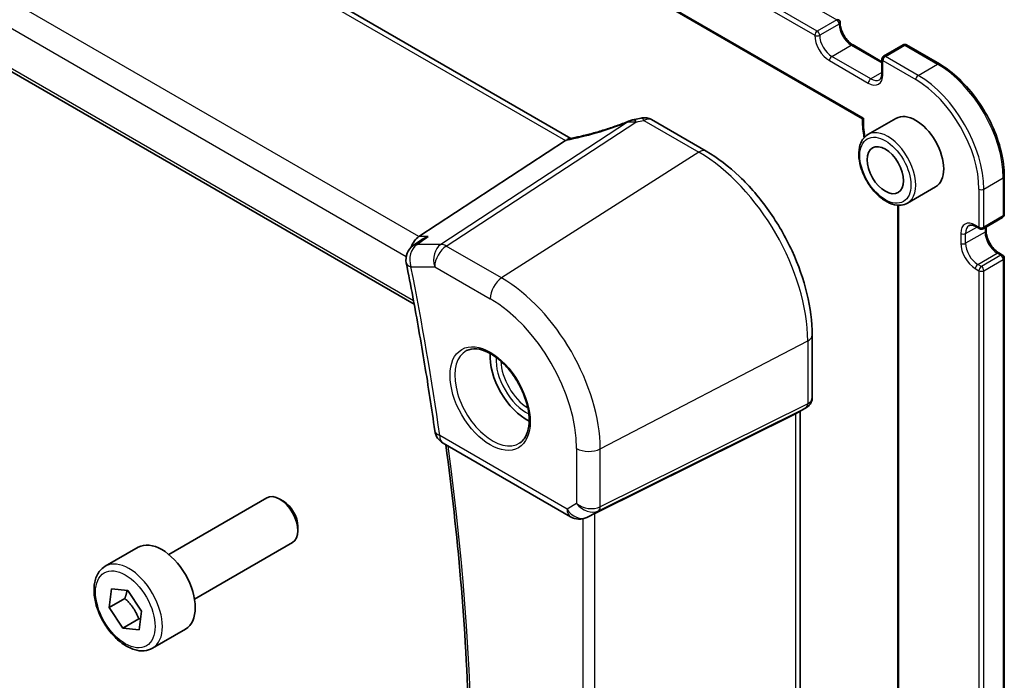
# Model space of a CAD drawing. Units: millimetres. Extents: x 29 to 4566, y 16 to 718.
# Drawn here: x 488 to 545, y 217 to 255 of the extents above; entities that cross this region are included whole.
import ezdxf

# ---------------------------------------------------------------- set-up
doc = ezdxf.new("R2010")
doc.units = ezdxf.units.MM
doc.header["$LTSCALE"] = 2
doc.layers.add('Visible (ISO)', color=7, linetype='Continuous', lineweight=35)
doc.layers.add('Visible Narrow (ISO)', color=7, linetype='Continuous', lineweight=25)

msp = doc.modelspace()

# ---------------------------------------------------------------- linework, layer by layer
at = {"layer": 'Visible (ISO)'}
for p, q in [((451.4858, 298.6711), (537.1326, 249.223)), ((520.1696, 248.0869), (439.6696, 294.5636)), ((429.0691, 285.7888), (511.0646, 238.4487)), ((536.5821, 253.5136), (538.262, 252.5437)), ((539.4933, 253.5136), (538.362, 252.8604)), ((539.6933, 253.5136), (541.6025, 252.4114)), ((538.262, 252.6872), (538.262, 251.8707)), ((524.8574, 249.183), (528.0432, 247.3437)), ((539.0797, 249.2494), (537.4534, 248.3104)), ((519.8691, 247.9548), (511.3418, 242.3857)), ((545.3795, 245.8695), (545.3795, 243.6649)), ((541.3797, 245.2657), (539.7534, 244.3267)), ((539.1812, 244.2048), (539.1812, 203.6566)), ((544.1481, 242.8385), (545.2795, 243.4917)), ((543.736, 242.961), (543.9481, 242.8385)), ((544.3188, 242.9371), (544.3188, 242.726)), ((511.4306, 242.1558), (511.0066, 241.8542)), ((545.0674, 241.4295), (545.2795, 241.307)), ((545.3795, 241.1338), (545.3795, 201.6154)), ((534.2111, 236.6606), (534.2111, 233.0365)), ((533.8732, 232.4513), (533.2697, 232.1028)), ((533.2393, 232.0865), (521.5676, 226.297)), ((533.504, 232.2381), (533.504, 192.6393)), ((512.7565, 230.3692), (520.1625, 226.0934)), ((496.7916, 223.9105), (502.4933, 227.2024)), ((503.4602, 227.0029), (503.2433, 227.1281)), ((521.2542, 226.1358), (521.1029, 226.0616)), ((504.304, 225.5415), (504.304, 225.291)), ((498.2916, 221.3125), (503.9933, 224.6044)), ((493.1049, 223.2254), (495.0141, 224.3277)), ((493.3225, 220.8229), (493.4619, 221.9098)), ((493.4619, 221.9098), (494.4073, 221.8083)), ((494.4073, 221.8083), (495.2131, 220.6199)), ((494.2417, 221.3536), (493.3225, 220.8229)), ((494.1284, 219.6344), (493.3225, 220.8229)), ((495.2131, 220.6199), (495.0737, 219.5329)), ((495.0476, 220.1652), (494.1284, 219.6344)), ((495.0737, 219.5329), (494.1284, 219.6344)), ((495.8549, 218.4623), (497.7641, 219.5646))]:
    msp.add_line(p, q, dxfattribs=at)
for centre, radius, start, end in [((535.6336, 254.8101), 0.2, 0, 60), ((539.5933, 253.3404), 0.2, 60, 120), ((538.462, 252.6872), 0.2, 120, 180), ((545.1795, 243.6649), 0.2, 300, 0), ((544.0481, 243.0117), 0.2, 240, 300), ((511.5863, 241.0394), 1, 125.43156, 191.22374), ((545.1795, 241.1338), 0.2, 0, 60), ((513.2565, 231.2352), 1, 188.06604, 240), ((520.6625, 226.9594), 1, 240, 296.13297)]:
    msp.add_arc(centre, radius, start, end, dxfattribs=at)
for centre, major_axis, ratio, start_param, end_param in [((524.2723, 247.7617), (1.8161, 0.0398), 0.8024031, 1.7777427, 1.7987309), ((522.529, 251.8742), (4.9953, 0.2432), 0.5679203, 4.9559861, 5.0395718), ((540.2297, 247.2575), (-1.15, 1.9919), 0.5773503, 3.1415927, 6.2831853), ((518.7654, 247.9739), (1.236, 0.1586), 0.2658489, 5.781032, 5.8817228), ((511.5455, 241.4955), (0.2635, 0.9834), 0.6885003, 0.6553261, 1.4850562), ((517.6023, 234.1936), (-1.5, 2.5981), 0.5773503, 0.7137912, 2.4278015), ((532.704, 232.7), (-0.7391, 0.4267), 0.7174389, 2.6965337, 2.7488936), ((503.2433, 225.9034), (-0.75, 1.299), 0.5773503, 3.1415927, 6.2831853), ((503.4602, 226.0286), (-0.5966, 1.0334), 0.5773503, 3.9269908, 5.4977871), ((521.233, 226.1023), (0.4999, 0.2676), 0.0332701, 0.8199497, 1.4244848), ((496.3891, 221.9461), (-1.375, 2.3816), 0.5773503, 3.1415927, 6.2831853)]:
    msp.add_ellipse(centre, major_axis=major_axis, ratio=ratio, start_param=start_param, end_param=end_param, dxfattribs=at)
msp.add_ellipse((538.462, 246.2369), major_axis=(0.75, -1.299), ratio=0.5773503, dxfattribs=at)
for points, knots in [([(536.5821, 253.5136), (536.5152, 253.5522), (536.4454, 253.6038), (536.3074, 253.7305), (536.2395, 253.8059), (536.1138, 253.9735), (536.0563, 254.0659), (535.9591, 254.2572), (535.9194, 254.3561), (535.862, 254.548), (535.8442, 254.6411), (535.8347, 254.7552), (535.8336, 254.7832), (535.8336, 254.8101)], [1.5707963, 1.5707963, 1.5707963, 1.5707963, 1.8578521, 1.8578521, 2.150771, 2.150771, 2.4482639, 2.4482639, 2.7465326, 2.7465326, 3.0415302, 3.0415302, 3.1415927, 3.1415927, 3.1415927, 3.1415927]), ([(541.6025, 252.4114), (542.0033, 252.18), (542.4004, 251.8776), (543.1531, 251.1607), (543.5086, 250.7461), (544.1458, 249.8436), (544.4274, 249.3559), (544.8903, 248.3528), (545.0716, 247.8376), (545.3162, 246.8273), (545.3795, 246.3322), (545.3795, 245.8695)], [4.712389, 4.712389, 4.712389, 4.712389, 5.0265482, 5.0265482, 5.3407075, 5.3407075, 5.6548668, 5.6548668, 5.969026, 5.969026, 6.2831853, 6.2831853, 6.2831853, 6.2831853]), ([(538.1134, 251.4946), (538.1292, 251.5037), (538.1437, 251.5148), (538.1716, 251.5431), (538.185, 251.5602), (538.2098, 251.6022), (538.2212, 251.6269), (538.2405, 251.6843), (538.2483, 251.7169), (538.2591, 251.789), (538.262, 251.8285), (538.262, 251.8707)], [5.49778714, 5.49778714, 5.49778714, 5.49778714, 5.65486678, 5.65486678, 5.81194641, 5.81194641, 5.96902604, 5.96902604, 6.12610567, 6.12610567, 6.28318531, 6.28318531, 6.28318531, 6.28318531]), ([(523.5331, 249.081), (523.3029, 248.9899), (523.0693, 248.9023), (522.5991, 248.7358), (522.3625, 248.6569), (521.8908, 248.5093), (521.6555, 248.4405), (521.1906, 248.3143), (520.961, 248.2568), (520.5116, 248.1541), (520.2918, 248.1088), (520.079, 248.0701)], [0.67764046, 0.67764046, 0.67764046, 0.67764046, 0.80462331, 0.80462331, 0.93160615, 0.93160615, 1.05858899, 1.05858899, 1.18557184, 1.18557184, 1.31255468, 1.31255468, 1.31255468, 1.31255468]), ([(523.5331, 249.081), (523.5505, 249.0879), (523.5682, 249.0947), (523.6041, 249.1078), (523.6224, 249.1142), (523.66, 249.1267), (523.6792, 249.1328), (523.7191, 249.1447), (523.7397, 249.1505), (523.7832, 249.1617), (523.806, 249.1671), (523.8308, 249.1723)], [0.00754814, 0.00754814, 0.00754814, 0.00754814, 0.011287499, 0.011287499, 0.015026858, 0.015026858, 0.018766217, 0.018766217, 0.022505576, 0.022505576, 0.026244935, 0.026244935, 0.026244935, 0.026244935]), ([(524.8574, 249.183), (524.8109, 249.2099), (524.7647, 249.2302), (524.6756, 249.261), (524.6326, 249.2714), (524.5503, 249.2852), (524.511, 249.2885), (524.4357, 249.2898), (524.3997, 249.2879), (524.3305, 249.2799), (524.2973, 249.2738), (524.2652, 249.266)], [0.0371567625, 0.0371567625, 0.0371567625, 0.0371567625, 0.0380688458, 0.0380688458, 0.038980929, 0.038980929, 0.0398930123, 0.0398930123, 0.0408050955, 0.0408050955, 0.0417171787, 0.0417171787, 0.0417171787, 0.0417171787]), ([(537.1326, 249.223), (537.1232, 248.9197), (537.1475, 248.5986), (537.2119, 248.2221), (537.2205, 248.1755), (537.2297, 248.1287)], [3.10648523, 3.10648523, 3.10648523, 3.10648523, 3.35735325, 3.35735325, 3.3926719, 3.3926719, 3.3926719, 3.3926719]), ([(537.1966, 249.2537), (537.1961, 249.2534), (537.1956, 249.2532), (537.1792, 249.245), (537.1657, 249.2383), (537.1454, 249.2284), (537.1383, 249.225), (537.1335, 249.2231), (537.1328, 249.2229), (537.1326, 249.223)], [-0.07765739, -0.07765739, -0.07765739, -0.07765739, -0.077364537, -0.077364537, -0.06806382, -0.06806382, -0.059306283, -0.059306283, -0.05598714, -0.05598714, -0.05598714, -0.05598714]), ([(537.4534, 248.3104), (537.3298, 248.2391), (537.2241, 248.1379), (537.0536, 247.8851), (536.9923, 247.7306), (536.9172, 247.375), (536.9089, 247.1702), (536.9495, 246.738), (536.9997, 246.51), (537.1519, 246.0573), (537.2536, 245.8326), (537.4979, 245.4074), (537.6402, 245.2069), (537.9531, 244.8483), (538.1236, 244.6904), (538.4791, 244.4335), (538.6641, 244.3347), (539.0308, 244.213), (539.2131, 244.1887), (539.5169, 244.2226), (539.642, 244.2624), (539.7534, 244.3267)], [2.3561945, 2.3561945, 2.3561945, 2.3561945, 2.6308405, 2.6308405, 2.9276494, 2.9276494, 3.2557454, 3.2557454, 3.5905784, 3.5905784, 3.9231696, 3.9231696, 4.2545816, 4.2545816, 4.5871148, 4.5871148, 4.9219143, 4.9219143, 5.2502698, 5.2502698, 5.4977871, 5.4977871, 5.4977871, 5.4977871]), ([(534.2111, 236.6606), (534.2111, 237.4306), (534.1062, 238.2444), (533.7065, 239.8955), (533.4115, 240.7327), (532.6603, 242.3605), (532.204, 243.1507), (531.17, 244.6152), (530.5924, 245.2892), (529.3623, 246.4609), (528.7101, 246.9587), (528.0432, 247.3437)], [3.1415927, 3.1415927, 3.1415927, 3.1415927, 3.4557519, 3.4557519, 3.7699112, 3.7699112, 4.0840704, 4.0840704, 4.3982297, 4.3982297, 4.712389, 4.712389, 4.712389, 4.712389]), ([(543.736, 242.961), (543.6994, 242.9821), (543.6638, 242.9994), (543.596, 243.0261), (543.5638, 243.0356), (543.5045, 243.0476), (543.4773, 243.0501), (543.4286, 243.0496), (543.4071, 243.0466), (543.3686, 243.0365), (543.3517, 243.0295), (543.336, 243.0204)], [1.57079633, 1.57079633, 1.57079633, 1.57079633, 1.72787596, 1.72787596, 1.88495559, 1.88495559, 2.04203522, 2.04203522, 2.19911486, 2.19911486, 2.35619449, 2.35619449, 2.35619449, 2.35619449]), ([(511.8746, 242.3857), (511.8727, 242.385), (511.8708, 242.3843), (511.7534, 242.342), (511.6418, 242.2891), (511.5011, 242.204), (511.4653, 242.1805), (511.4306, 242.1558)], [-0.164257482, -0.164257482, -0.164257482, -0.164257482, -0.16365388, -0.16365388, -0.126858757, -0.126858757, -0.113941505, -0.113941505, -0.113941505, -0.113941505]), ([(545.0674, 241.4295), (545.0005, 241.4681), (544.9307, 241.5197), (544.7927, 241.6464), (544.7247, 241.7218), (544.5991, 241.8894), (544.5416, 241.9818), (544.4443, 242.1731), (544.4046, 242.2719), (544.3473, 242.4638), (544.3295, 242.5569), (544.32, 242.6711), (544.3188, 242.6991), (544.3188, 242.726)], [1.5707963, 1.5707963, 1.5707963, 1.5707963, 1.8578521, 1.8578521, 2.150771, 2.150771, 2.4482639, 2.4482639, 2.7465326, 2.7465326, 3.0415302, 3.0415302, 3.1415927, 3.1415927, 3.1415927, 3.1415927]), ([(510.6055, 240.8447), (510.7357, 240.1886), (510.862, 239.5335), (511.1069, 238.2257), (511.2255, 237.573), (511.4548, 236.2702), (511.5655, 235.62), (511.7792, 234.3224), (511.8822, 233.6749), (512.0802, 232.3827), (512.1753, 231.7381), (512.2664, 231.0949)], [2.888365811, 2.888365811, 2.888365811, 2.888365811, 2.903737106, 2.903737106, 2.919108402, 2.919108402, 2.934479697, 2.934479697, 2.949850993, 2.949850993, 2.965222288, 2.965222288, 2.965222288, 2.965222288]), ([(514.1072, 235.7519), (514.277, 235.8405), (514.4793, 235.8775), (514.9137, 235.8342), (515.1375, 235.7671), (515.5914, 235.5421), (515.8205, 235.3881), (516.2663, 235.0056), (516.4829, 234.7769), (516.8803, 234.267), (517.0608, 233.9855), (517.3661, 233.3993), (517.4906, 233.0947), (517.6707, 232.4956), (517.7265, 232.2013), (517.7658, 231.6552), (517.7497, 231.4034), (517.6529, 230.966), (517.572, 230.7815), (517.3916, 230.5337), (517.3035, 230.4507), (517.2043, 230.3876)], [0.8100934, 0.8100934, 0.8100934, 0.8100934, 1.1786249, 1.1786249, 1.500072, 1.500072, 1.809278, 1.809278, 2.1195272, 2.1195272, 2.4314916, 2.4314916, 2.743846, 2.743846, 3.0551027, 3.0551027, 3.3644282, 3.3644282, 3.6760896, 3.6760896, 3.9022956, 3.9022956, 3.9022956, 3.9022956]), ([(534.2111, 233.0365), (534.2111, 232.9916), (534.2067, 232.9455), (534.188, 232.8533), (534.1736, 232.8072), (534.1346, 232.7187), (534.1102, 232.6763), (534.053, 232.5984), (534.0203, 232.5629), (533.9499, 232.5005), (533.9121, 232.4737), (533.8732, 232.4513)], [-0.78539816, -0.78539816, -0.78539816, -0.78539816, -0.62831853, -0.62831853, -0.4712389, -0.4712389, -0.31415927, -0.31415927, -0.15707963, -0.15707963, 0, 0, 0, 0]), ([(512.9044, 230.2838), (513.2577, 227.6538), (513.5446, 225.0495), (514.006, 219.6532), (514.1668, 216.8675), (514.3268, 211.3839), (514.326, 208.6861), (514.1627, 203.3913), (514.0003, 200.7944), (513.5152, 195.7172), (513.1926, 193.2368), (512.7909, 190.8189)], [2.97501685, 2.97501685, 2.97501685, 2.97501685, 3.03811701, 3.03811701, 3.10733766, 3.10733766, 3.17655831, 3.17655831, 3.24577896, 3.24577896, 3.31491398, 3.31491398, 3.31491398, 3.31491398]), ([(495.8549, 218.4623), (495.7065, 218.3766), (495.5386, 218.3263), (495.1759, 218.2961), (494.9805, 218.3219), (494.5674, 218.4487), (494.3495, 218.5592), (493.923, 218.8539), (493.7149, 219.0406), (493.3336, 219.4663), (493.1603, 219.7049), (492.8635, 220.2107), (492.7397, 220.4776), (492.5532, 221.0166), (492.4905, 221.2887), (492.4356, 221.815), (492.4438, 222.0692), (492.5396, 222.5295), (492.6256, 222.7375), (492.8494, 223.0385), (492.9684, 223.1466), (493.1049, 223.2254)], [3.7899307, 3.7899307, 3.7899307, 3.7899307, 4.0557251, 4.0557251, 4.3453496, 4.3453496, 4.6734445, 4.6734445, 5.0121554, 5.0121554, 5.3482886, 5.3482886, 5.682848, 5.682848, 6.0187634, 6.0187634, 6.3574157, 6.3574157, 6.6870153, 6.6870153, 6.9315234, 6.9315234, 6.9315234, 6.9315234])]:
    msp.add_open_spline(points, degree=3, knots=knots, dxfattribs=at)
for points in [[(520.079, 248.0701), (520.025, 248.0602), (519.9708, 248.0335), (519.9196, 247.9915)], [(521.2542, 226.1358), (521.2682, 226.1427), (521.2826, 226.1501), (521.2971, 226.1577)]]:
    msp.add_open_spline(points, degree=3, dxfattribs=at)
for points, weights in [([(494.3694, 221.8124), (494.3304, 221.6103), (494.2417, 221.3536)], [1.07244881722, 1.05787904352, 1]), ([(494.2417, 221.3536), (494.792, 220.8444), (495.0476, 220.1652)], [1, 1.15470053838, 1]), ([(495.0476, 220.1652), (495.1036, 220.1683), (495.1554, 220.1702)], [1, 1.01224333993, 1.02254875031])]:
    msp.add_rational_spline(points, weights, degree=2, dxfattribs=at)
at = {"layer": 'Visible Narrow (ISO)'}
for p, q in [((455.4476, 301.2688), (535.6336, 254.9734)), ((534.5022, 254.3202), (454.3163, 300.6156)), ((454.1748, 300.3706), (534.3608, 254.0753)), ((537.1966, 249.2537), (451.339, 298.8236)), ((439.1917, 294.5339), (519.8691, 247.9548)), ((511.3418, 242.3857), (430.4508, 289.0882)), ((429.614, 287.9821), (510.6033, 241.2229)), ((511.0295, 238.638), (429.0147, 285.9893)), ((535.6336, 254.9734), (534.5022, 254.3202)), ((535.775, 254.7285), (534.6436, 254.0753)), ((535.3507, 252.8505), (536.4821, 253.5037)), ((536.4821, 253.5037), (538.262, 252.4761)), ((538.462, 252.8505), (539.5933, 253.5037)), ((539.5933, 253.5037), (541.5025, 252.4015)), ((535.2093, 252.6056), (537.472, 251.2992)), ((537.6134, 251.5441), (535.3507, 252.8505)), ((538.3206, 252.6056), (540.2297, 251.5033)), ((538.3206, 251.7891), (538.3206, 252.6056)), ((540.3712, 251.7483), (538.462, 252.8505)), ((538.262, 251.9186), (537.6134, 251.5441)), ((540.3712, 251.7483), (541.5025, 252.4015)), ((524.415, 249.1328), (527.6136, 247.2861)), ((523.4749, 249.0217), (512.6157, 241.9296)), ((512.9314, 241.8334), (523.9565, 249.0337)), ((527.6136, 247.2861), (516.1511, 239.9745)), ((544.1895, 245.1346), (545.3209, 245.7878)), ((545.3209, 245.7878), (545.3209, 243.5833)), ((543.9067, 245.1346), (543.9067, 242.9301)), ((544.1895, 242.9301), (544.1895, 245.1346)), ((539.2398, 203.575), (539.2398, 244.2019)), ((545.3209, 243.5833), (544.1895, 242.9301)), ((543.1289, 242.5627), (543.7774, 242.9371)), ((543.9067, 242.9301), (543.6946, 243.0526)), ((544.2603, 242.9033), (544.2603, 242.6443)), ((511.8746, 242.3857), (511.3418, 242.3857)), ((542.846, 242.5627), (542.846, 241.9911)), ((544.2603, 242.6443), (543.1289, 241.9911)), ((543.1289, 241.9911), (543.1289, 242.5627)), ((512.6157, 241.9296), (511.2335, 241.9296)), ((516.1511, 239.9745), (512.9314, 241.8334)), ((543.836, 240.7664), (544.9674, 241.4196)), ((545.1795, 241.2971), (544.0481, 240.6439)), ((544.1895, 240.399), (545.3209, 241.0521)), ((544.9674, 241.4196), (545.1795, 241.2971)), ((545.3209, 241.0521), (545.3209, 201.5337)), ((510.8792, 240.6311), (512.2613, 240.6311)), ((512.2613, 240.6311), (515.481, 238.7722)), ((543.6946, 240.5214), (543.9067, 240.399)), ((544.0481, 240.6439), (543.836, 240.7664)), ((543.9067, 240.399), (543.9067, 200.8805)), ((544.1895, 200.8805), (544.1895, 240.399)), ((521.8831, 230.0463), (533.9464, 236.3174)), ((533.9464, 236.3174), (533.9464, 232.6636)), ((533.9464, 232.6636), (521.8831, 226.6799)), ((521.7797, 226.4513), (533.843, 232.4351)), ((533.843, 232.4351), (533.2393, 232.0865)), ((533.2393, 232.0865), (533.2393, 192.375)), ((519.9554, 226.5511), (512.5494, 230.827)), ((520.5069, 230.0671), (520.5069, 226.8696)), ((521.8831, 226.6799), (521.8831, 230.0463)), ((520.5069, 226.8696), (519.9554, 226.5511)), ((521.1248, 226.0732), (521.7797, 226.4513)), ((521.2971, 226.1577), (521.1248, 226.0732)), ((521.5676, 186.0294), (521.5676, 226.297)), ((520.8795, 225.9832), (520.8795, 186.2929))]:
    msp.add_line(p, q, dxfattribs=at)
for centre, major_axis, ratio, start_param, end_param in [((535.6336, 254.8101), (0.1, 0.1732), 0.5773503, 0, 0.7853982), ((535.6336, 254.8101), (-0.1, 0.1732), 0.5773503, 3.9269908, 5.4977871), ((535.6336, 254.8101), (0.2, 0), 0.5773503, 5.4977871, 6.2831853), ((534.5022, 254.1569), (-0.1, -0.1732), 0.5773503, 3.9269908, 5.4977871), ((534.5022, 254.1569), (0.1, -0.1732), 0.5773503, 0.7853982, 2.3561945), ((536.4821, 254.3202), (0.5, -0.866), 0.5773503, 3.9269908, 5.4977871), ((535.2093, 253.5854), (0.6, -1.0392), 0.5773503, 3.9269908, 5.4977871), ((534.5022, 254.1569), (-0.2, 0), 0.5773503, 0.7853982, 2.3561945), ((535.3507, 253.667), (-0.5, 0.866), 0.5773503, 0.7853982, 2.3561945), ((536.4821, 253.3404), (0.1, 0.1732), 0.5773503, 0, 0.7853982), ((539.5933, 253.3404), (-0.1, 0.1732), 0.5773503, 5.4977871, 6.2831853), ((539.5933, 253.3404), (0.1, 0.1732), 0.5773503, 0, 0.7853982), ((535.3507, 252.6872), (0.1, 0.1732), 0.5773503, 0.7853982, 2.3561945), ((538.462, 252.6872), (-0.2, 0), 0.5773503, 0, 0.7853982), ((538.462, 252.6872), (0.1, 0.1732), 0.5773503, 0.7853982, 2.3561945), ((538.462, 252.6872), (-0.1, 0.1732), 0.5773503, 5.4977871, 6.2831853), ((541.5025, 252.2382), (0.1, 0.1732), 0.5773503, 0, 0.7853982), ((541.5025, 247.9924), (2.7, -4.6765), 0.5773503, 0.7853982, 2.3561945), ((537.472, 252.279), (0.6, -1.0392), 0.5773503, 5.4977871, 7.0685835), ((537.6134, 251.3808), (0.1, 0.1732), 0.5773503, 0.7853982, 2.3561945), ((537.6134, 252.3606), (0.5, -0.866), 0.5773503, 5.4977871, 6.2831853), ((538.462, 251.8707), (-0.2, 0), 0.5773503, 0, 0.7853982), ((540.3712, 251.585), (0.1, 0.1732), 0.5773503, 0.7853982, 2.3561945), ((540.2297, 247.2575), (2.6, -4.5033), 0.5773503, 0.7853982, 2.3561945), ((540.3712, 247.3392), (-2.7, 4.6765), 0.5773503, 3.9269908, 5.4977871), ((523.9842, 248.4382), (-0.1534, 0.7341), 0.2036156, 5.6147503, 6.2831853), ((524.0087, 248.4431), (-0.1408, 0.7367), 0.1826333, 5.6180634, 6.2831853), ((522.5092, 252.3714), (5.7476, 0.2755), 0.6067281, 4.9421461, 5.0211443), ((524.4427, 248.5373), (-0.1776, 0.7287), 0.2430677, 5.6073677, 6.2831853), ((540.2297, 247.2575), (-2.15, 3.7239), 0.5773503, 0.715574, 1.0145905), ((522.2547, 250.4568), (5.7695, 2.0522), 0.2893161, 4.1954698, 4.8218003), ((538.6034, 246.3186), (1.15, -1.9919), 0.5773503, 0, 3.1415927), ((527.6432, 246.6508), (0.4, 0.6928), 0.5773503, 0, 0.837758), ((527.6136, 239.9736), (4.4779, -7.756), 0.5773503, 0.7853982, 2.3561945), ((545.1795, 245.8695), (0.2, 0), 0.5773503, 5.4977871, 6.2831853), ((544.0481, 245.2163), (0.2, 0), 0.5773503, 3.9269908, 5.4977871), ((545.1795, 243.6649), (0.1, -0.1732), 0.5773503, 0, 0.7853982), ((545.1795, 243.6649), (0.2, 0), 0.5773503, 5.4977871, 6.2831853), ((543.6946, 242.0728), (-0.6, 1.0392), 0.5773503, 5.4977871, 7.0685835), ((543.836, 242.1544), (-0.5, 0.866), 0.5773503, 0, 0.7853982), ((543.836, 243.1342), (-0.1, -0.1732), 0.5773503, 5.4977871, 6.2831853), ((544.0481, 243.0117), (-0.1, -0.1732), 0.5773503, 5.4977871, 6.2831853), ((544.0481, 243.0117), (-0.2, 0), 0.5773503, 0.7853982, 2.3561945), ((544.0481, 243.0117), (0.1, -0.1732), 0.5773503, 0, 0.7853982), ((542.9875, 242.6443), (-0.2, 0), 0.5773503, 0.7853982, 2.3561945), ((544.1188, 242.726), (0.2, 0), 0.5773503, 5.4977871, 6.2831853), ((544.9674, 242.2361), (0.5, -0.866), 0.5773503, 3.9269908, 5.4977871), ((511.5863, 241.0394), (0, 1), 0.7745967, 0.4728942, 1.9913307), ((511.5863, 241.0394), (-0.5797, 0.8148), 0.6216933, 5.9065736, 6.2831853), ((512.9685, 241.0394), (0, -1), 0.7745967, 3.6144869, 5.1329233), ((512.9685, 241.0394), (0.5, 0.866), 0.5773503, 0.837758, 2.3561945), ((512.9685, 241.0394), (-0.5468, 0.8373), 0.5534337, 5.4670337, 5.9300343), ((542.9875, 242.0728), (-0.2, 0), 0.5773503, 0.7853982, 2.3561945), ((543.6946, 241.5012), (0.6, -1.0392), 0.5773503, 3.9269908, 5.4977871), ((543.836, 241.5829), (-0.5, 0.866), 0.5773503, 0.7853982, 2.3561945), ((544.9674, 241.2563), (0.1, 0.1732), 0.5773503, 0, 0.7853982), ((545.1795, 241.1338), (0.1, 0.1732), 0.5773503, 0, 0.7853982), ((545.1795, 241.1338), (-0.1, 0.1732), 0.5773503, 3.9269908, 5.4977871), ((545.1795, 241.1338), (0.2, 0), 0.5773503, 5.4977871, 6.2831853), ((511.5863, 241.0394), (-0.9809, -0.1946), 0.4142949, 0, 0.6871692), ((412.155, 268.1292), (-72.1082, 124.895), 0.5773503, 4.1033612, 4.1802177), ((543.836, 240.6031), (-0.1, -0.1732), 0.5773503, 3.9269908, 5.4977871), ((544.0481, 240.4806), (0.1, 0.1732), 0.5773503, 0.7853982, 2.3561945), ((544.0481, 240.4806), (0.1, -0.1732), 0.5773503, 0.7853982, 2.3561945), ((516.1881, 239.1805), (-0.5, -0.866), 0.5773503, 3.9793507, 5.4977871), ((516.1511, 233.3557), (-4.0532, 7.0203), 0.5773503, 3.9269908, 5.4977871), ((544.0481, 240.4806), (0.2, 0), 0.5773503, 3.9269908, 5.4977871), ((515.481, 232.9688), (3.5538, -6.1554), 0.5773503, 0.7853982, 2.3561945), ((533.4111, 236.6606), (0.8, 0), 0.5773503, 5.4454273, 6.2831853), ((515.6175, 233.0476), (1.549, -2.683), 0.5773503, 3.1168974, 6.3078805), ((517.6023, 234.1936), (1.2565, -2.1763), 0.5773503, 3.8535658, 5.5712122), ((517.7388, 234.2724), (-1.1566, 2.0032), 0.5773503, 0.8238195, 2.3177731), ((533.4111, 233.1082), (-0.7956, 0.1271), 0.6576086, 2.4085076, 3.2462656), ((533.6118, 232.8782), (0.2222, -0.4479), 0.5587275, 0.0364416, 0.8207045), ((533.4111, 233.1082), (0.5665, -0.5778), 0.7980726, 6.028203, 6.0805629), ((513.2565, 231.2352), (-0.9901, -0.1403), 0.4670935, 0, 0.7114828), ((513.2565, 231.2352), (-0.5, -0.866), 0.5773503, 5.4977871, 6.2831853), ((412.8621, 268.5375), (-71.8353, 124.4224), 0.5773503, 3.7564914, 4.0940471), ((521.214, 230.4754), (-1, 0), 0.5773503, 0.7853982, 2.3038346), ((521.214, 227.2778), (-0.9884, 0.2242), 0.6785192, 0.9381155, 2.4565519), ((521.214, 227.2778), (0.7629, -0.6767), 0.7852134, 4.4565006, 5.9749371), ((520.6625, 226.9594), (0.5, -0.866), 0.8164966, 4.712389, 6.2308254), ((520.6625, 226.9594), (-0.5, -0.866), 0.5773503, 5.4977871, 6.2831853), ((521.5486, 226.8944), (0.2222, -0.4479), 0.5587275, 0.0364416, 0.8207045), ((520.6625, 226.9594), (0.4405, -0.8978), 0.6331079, 0, 0.0390457), ((494.4799, 220.8439), (1.375, -2.3816), 0.5773503, 0, 3.1415926)]:
    msp.add_ellipse(centre, major_axis=major_axis, ratio=ratio, start_param=start_param, end_param=end_param, dxfattribs=at)
for centre, major_axis in [((538.462, 246.2369), (1.05, -1.8187)), ((515.481, 232.9688), (-1.649, 2.8561)), ((494.2678, 220.7214), (-1.225, 2.1218))]:
    msp.add_ellipse(centre, major_axis=major_axis, ratio=0.5773503, dxfattribs=at)
for points in [[(523.533, 249.0811), (523.5103, 249.0721), (523.491, 249.0521), (523.4749, 249.0217)], [(511.2335, 241.9296), (511.4472, 242.0816), (511.6609, 242.2337), (511.8746, 242.3857)]]:
    msp.add_open_spline(points, degree=3, dxfattribs=at)
for points, knots in [([(523.4749, 249.0217), (523.5337, 249.0357), (523.5941, 249.0452), (523.7147, 249.0544), (523.7746, 249.0548), (523.8756, 249.0468), (523.9154, 249.0417), (523.9565, 249.0337)], [-0.00014849, -0.00014849, -0.00014849, -0.00014849, 0.010284717, 0.010284717, 0.020106389, 0.020106389, 0.026244935, 0.026244935, 0.026244935, 0.026244935]), ([(524.415, 249.1328), (524.4905, 249.1783), (524.5668, 249.2077), (524.7192, 249.2304), (524.7946, 249.2192), (524.8574, 249.183)], [-0.0417171787, -0.0417171787, -0.0417171787, -0.0417171787, -0.0395585822, -0.0395585822, -0.0371567625, -0.0371567625, -0.0371567625, -0.0371567625]), ([(523.9565, 249.0337), (523.9605, 249.0345), (523.9646, 249.0354), (523.9727, 249.037), (523.9768, 249.0378), (523.9809, 249.0386)], [0, 0, 0, 0, 0.0012711549, 0.0012711549, 0.0025423099, 0.0025423099, 0.0025423099, 0.0025423099])]:
    msp.add_open_spline(points, degree=3, knots=knots, dxfattribs=at)

doc.saveas('drawing.dxf')
